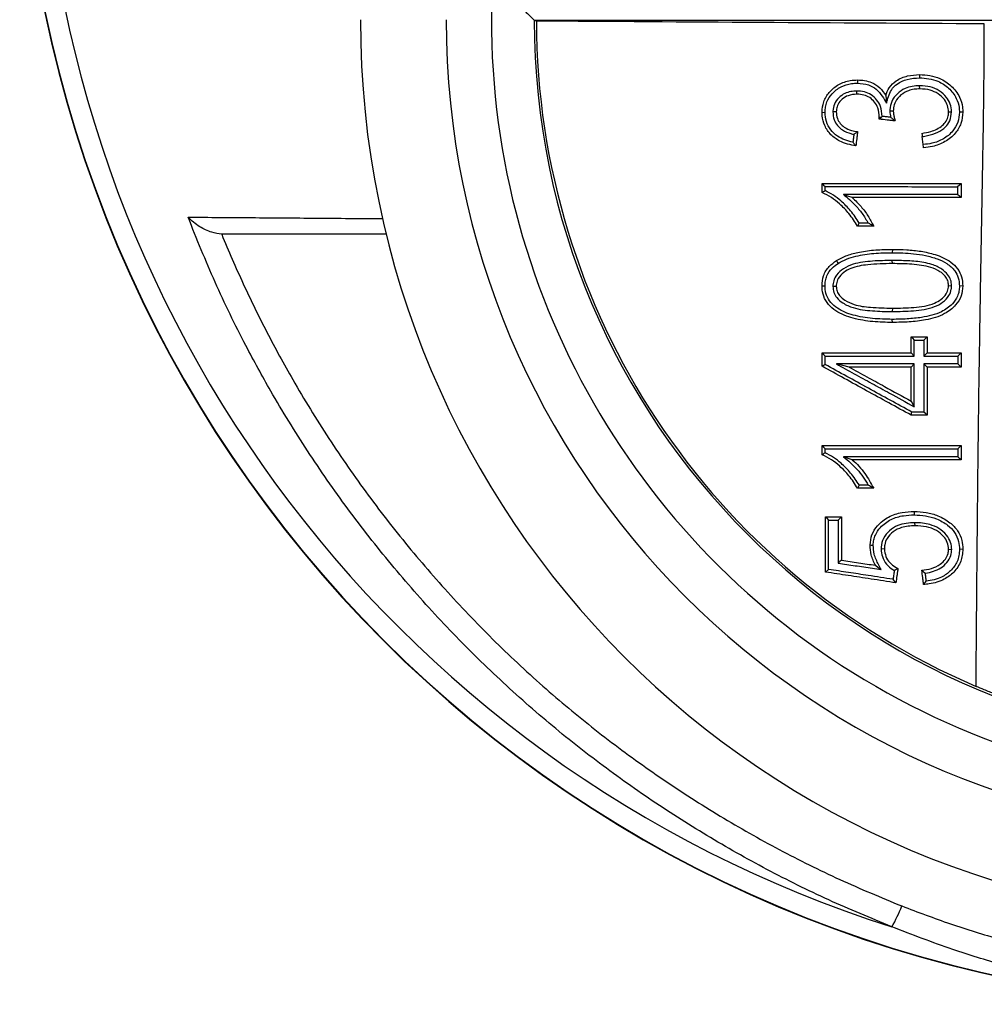
# Model space of a CAD drawing. Units: millimetres. Extents: x 39 to 278, y 25 to 194.
# Drawn here: x 185 to 190, y 56 to 62 of the extents above; entities that cross this region are included whole.
import ezdxf

# ---------------------------------------------------------------- set-up
doc = ezdxf.new("R2010")
doc.units = ezdxf.units.MM

msp = doc.modelspace()

# ---------------------------------------------------------------- linework, layer by layer
at = {"color": 7, "linetype": 'Continuous', "lineweight": 25}
for p, q in [((187.6298, 61.793), (187.6293, 61.7933)), ((196.104, 61.793), (187.6298, 61.793)), ((187.6418, 61.789), (187.6298, 61.793)), ((189.8768, 61.3943), (189.8756, 61.4129)), ((189.5101, 61.3632), (189.5088, 61.3817)), ((189.6779, 61.3562), (189.6825, 61.3106)), ((189.3065, 61.2577), (189.3241, 61.2574)), ((189.3896, 61.2599), (189.3696, 61.2598)), ((189.6528, 61.2295), (189.6577, 61.2341)), ((190.0442, 61.2601), (190.0618, 61.2597)), ((189.8964, 61.0698), (189.8907, 61.1158)), ((189.3242, 60.8016), (189.3242, 60.8245)), ((185.8179, 60.5473), (185.8076, 60.5476)), ((189.7172, 60.4593), (189.7162, 60.4399)), ((189.7169, 60.3762), (189.7159, 60.3943)), ((190.0442, 60.2482), (190.062, 60.2476)), ((190.1273, 60.2458), (190.1076, 60.245)), ((189.7169, 60.1164), (189.7159, 60.0969)), ((189.7172, 60.0333), (189.7163, 60.0513)), ((189.826, 59.8567), (189.8439, 59.8371)), ((189.4644, 59.7736), (189.3901, 59.7916)), ((189.826, 59.7736), (189.8439, 59.7915)), ((189.9195, 59.7736), (189.8999, 59.7915)), ((189.826, 59.575), (189.844, 59.5424)), ((189.3245, 59.2739), (189.3244, 59.2968)), ((189.4831, 59.2333), (189.4319, 59.2513)), ((189.849, 58.8489), (189.8484, 58.8667)), ((189.6701, 58.7137), (189.6506, 58.7126)), ((190.0442, 58.7116), (190.0624, 58.7105)), ((190.1273, 58.7124), (190.1079, 58.7113)), ((189.3273, 58.5788), (189.3453, 58.594))]:
    msp.add_line(p, q, dxfattribs=at)
at = {"color": 7, "linetype": 'Continuous', "lineweight": 25, "flags": 128}
for points in [[(189.5148, 61.4463), (189.5141, 61.4368), (189.5138, 61.4321), (189.5135, 61.4274)], [(189.8758, 61.4775), (189.8752, 61.468), (189.8747, 61.4585)], [(189.639, 61.2177), (189.6438, 61.2218), (189.6486, 61.2259), (189.6528, 61.2295)], [(189.6401, 61.2302), (189.6445, 61.23), (189.6511, 61.2296), (189.6528, 61.2295)], [(189.7221, 61.2646), (189.7158, 61.2645), (189.709, 61.2644), (189.7022, 61.2643)], [(190.1273, 61.2588), (190.1201, 61.2587), (190.1074, 61.2584)], [(189.8883, 61.1346), (189.8895, 61.1252), (189.8907, 61.1158)], [(189.8987, 61.0515), (189.8978, 61.0586), (189.8969, 61.0657), (189.8964, 61.0698)], [(189.3065, 60.8437), (189.3153, 60.8341), (189.3242, 60.8245)], [(190.1169, 60.8437), (190.107, 60.8341), (190.0971, 60.8244)], [(189.4831, 60.7606), (189.4574, 60.7697), (189.4318, 60.7789)], [(190.1169, 60.7606), (190.1094, 60.7674), (190.0971, 60.7787)], [(189.3909, 60.394), (189.3954, 60.3858), (189.3977, 60.3817), (189.3999, 60.3776)], [(189.3065, 60.2468), (189.3154, 60.2465), (189.3243, 60.2462)], [(189.3896, 60.2434), (189.3731, 60.2428), (189.3698, 60.2427)], [(189.826, 59.9502), (189.8339, 59.9415), (189.8439, 59.9306)], [(189.9195, 59.9502), (189.9097, 59.9404), (189.8999, 59.9306)], [(189.3065, 59.8567), (189.3154, 59.8469), (189.3243, 59.8372)], [(189.9195, 59.8567), (189.9097, 59.8469), (189.8999, 59.8371)], [(190.1169, 59.8567), (190.1071, 59.8469), (190.0973, 59.837)], [(189.3065, 59.7783), (189.3136, 59.7824), (189.319, 59.7855), (189.3244, 59.7887)], [(190.1169, 59.7736), (190.1071, 59.7825), (190.0973, 59.7915)], [(189.826, 59.4931), (189.828, 59.502), (189.829, 59.5065), (189.83, 59.511)], [(189.9195, 59.4931), (189.9107, 59.5011), (189.8999, 59.5109)], [(189.3065, 59.3164), (189.3155, 59.3066), (189.3244, 59.2968)], [(190.1169, 59.3164), (190.1072, 59.3065), (190.0974, 59.2967)], [(190.1169, 59.2333), (190.1088, 59.2407), (190.0974, 59.2511)], [(189.8445, 58.932), (189.8441, 58.9221), (189.8439, 58.9172), (189.8438, 58.9122)], [(189.3273, 58.9008), (189.3351, 58.8923), (189.3453, 58.8811)], [(189.4208, 58.9008), (189.411, 58.891), (189.4012, 58.8811)], [(189.587, 58.7369), (189.5924, 58.7366), (189.5978, 58.7363), (189.6005, 58.7362), (189.6051, 58.736)], [(189.4208, 58.6484), (189.411, 58.6398), (189.4012, 58.6313)], [(189.6183, 58.6184), (189.6347, 58.6058), (189.6511, 58.5932)], [(189.7372, 58.5164), (189.7289, 58.5267), (189.7206, 58.5369)]]:
    msp.add_lwpolyline(points, dxfattribs=at)
at = {"color": 7, "linetype": 'Continuous', "lineweight": 25}
for centre, radius, start, end in [((191.8669, 63.2973), 7.2367, 180, 0), ((191.8669, 63.2973), 7.2343, 180, 0), ((191.8669, 63.2973), 7.1188, 180, 252.39342), ((191.8669, 61.7973), 4.4872, 176.86151, 3.13849), ((191.8669, 61.7973), 5.2507, 180, 0), ((191.8669, 61.7973), 4.7507, 180, 0), ((191.8669, 61.7973), 4.2376, 180.05385, 359.94615), ((191.8669, 61.7973), 4.2251, 180.11246, 246.83312), ((189.0626, 56.8953), 0.7555, 329.50633, 339.72762)]:
    msp.add_arc(centre, radius, start, end, dxfattribs=at)
for points, knots in [([(187.3864, 62.043), (187.3869, 62.0424), (187.4059, 62.0224), (187.4406, 61.9859), (187.4897, 61.935), (187.5299, 61.8937), (187.5636, 61.8594), (187.5931, 61.8296), (187.62, 61.8026), (187.6262, 61.7964), (187.6293, 61.7933)], [0, 0, 0, 0, 0.004874, 0.180531, 0.328501, 0.480346, 0.589055, 0.700512, 0.849814, 1, 1, 1, 1]), ([(190.2525, 61.7727), (189.8166, 61.7754), (188.9447, 61.7807), (188.0761, 61.7862), (187.6418, 61.789)], [0, 0, 0, 0, 0.499988, 1, 1, 1, 1]), ([(190.2047, 57.9129), (190.2064, 58.1584), (190.2097, 58.6123), (190.2166, 59.2786), (190.2237, 59.8147), (190.2311, 60.2566), (190.2374, 60.603), (190.2433, 60.9257), (190.2482, 61.2244), (190.2516, 61.498), (190.2522, 61.6812), (190.2525, 61.7727)], [0, 0, 0, 0, 0.194734, 0.360148, 0.525548, 0.614775, 0.704012, 0.793202, 0.862135, 0.931103, 1, 1, 1, 1]), ([(189.3065, 61.2577), (189.3084, 61.2785), (189.3122, 61.3214), (189.3485, 61.379), (189.4023, 61.4233), (189.4621, 61.4441), (189.5003, 61.4457), (189.5148, 61.4463)], [0, 0, 0, 0, 0.192063, 0.394899, 0.625824, 0.857744, 1, 1, 1, 1]), ([(189.5148, 61.4463), (189.5283, 61.4457), (189.5557, 61.4444), (189.6003, 61.4308), (189.6454, 61.4033), (189.6673, 61.3716), (189.6779, 61.3562)], [0, 0, 0, 0, 0.2114, 0.42927, 0.721571, 1, 1, 1, 1]), ([(189.6779, 61.3562), (189.6837, 61.3719), (189.6963, 61.4058), (189.7418, 61.4472), (189.8043, 61.4731), (189.8522, 61.476), (189.8758, 61.4775)], [0, 0, 0, 0, 0.193156, 0.417522, 0.713507, 1, 1, 1, 1]), ([(189.6825, 61.3106), (189.6862, 61.3239), (189.6935, 61.3502), (189.7097, 61.3917), (189.7474, 61.4289), (189.8051, 61.454), (189.8508, 61.457), (189.8747, 61.4585)], [0, 0, 0, 0, 0.150352, 0.299227, 0.480806, 0.727748, 1, 1, 1, 1]), ([(189.8747, 61.4585), (189.893, 61.4576), (189.9296, 61.4557), (189.9888, 61.439), (190.0363, 61.4081), (190.0701, 61.3713), (190.0938, 61.3345), (190.1058, 61.295), (190.107, 61.2675), (190.1074, 61.2584)], [0, 0, 0, 0, 0.166034, 0.331258, 0.546855, 0.655427, 0.76369, 0.921748, 1, 1, 1, 1]), ([(189.8758, 61.4775), (189.8958, 61.4764), (189.9355, 61.4743), (189.9997, 61.4557), (190.0509, 61.4217), (190.0873, 61.3816), (190.1129, 61.3411), (190.1256, 61.2981), (190.1269, 61.2683), (190.1273, 61.2588)], [0, 0, 0, 0, 0.166268, 0.331731, 0.547065, 0.655526, 0.763693, 0.92485, 1, 1, 1, 1]), ([(189.3241, 61.2574), (189.3248, 61.2679), (189.326, 61.2887), (189.3367, 61.3271), (189.3657, 61.3706), (189.4156, 61.4093), (189.469, 61.4258), (189.502, 61.427), (189.5135, 61.4274)], [0, 0, 0, 0, 0.106913, 0.213349, 0.407928, 0.643456, 0.87576, 1, 1, 1, 1]), ([(189.5135, 61.4274), (189.5352, 61.4256), (189.5739, 61.4224), (189.6249, 61.3942), (189.6576, 61.3537), (189.6745, 61.3244), (189.6825, 61.3106)], [0, 0, 0, 0, 0.304608, 0.544536, 0.785014, 1, 1, 1, 1]), ([(189.8756, 61.4129), (189.8611, 61.412), (189.832, 61.4103), (189.7864, 61.3971), (189.7438, 61.3681), (189.7113, 61.3248), (189.7029, 61.2866), (189.7023, 61.2672), (189.7022, 61.2643)], [0, 0, 0, 0, 0.174746, 0.348592, 0.563657, 0.779299, 0.967173, 1, 1, 1, 1]), ([(189.8768, 61.3943), (189.8654, 61.3938), (189.8427, 61.3926), (189.8043, 61.3836), (189.765, 61.361), (189.7345, 61.3251), (189.7231, 61.29), (189.7223, 61.271), (189.7221, 61.2646)], [0, 0, 0, 0, 0.1542625, 0.3079798, 0.5314838, 0.7555097, 0.9185119, 1, 1, 1, 1]), ([(190.0618, 61.2597), (190.0603, 61.2754), (190.0574, 61.3062), (190.0307, 61.3502), (189.9906, 61.3855), (189.9359, 61.4094), (189.8966, 61.4117), (189.8756, 61.4129)], [0, 0, 0, 0, 0.170568, 0.334985, 0.547474, 0.759294, 1, 1, 1, 1]), ([(190.0442, 61.2601), (190.0431, 61.2726), (190.0409, 61.2982), (190.019, 61.3363), (189.9841, 61.368), (189.9342, 61.3909), (189.8973, 61.3931), (189.8768, 61.3943)], [0, 0, 0, 0, 0.152345, 0.313533, 0.524625, 0.73495, 1, 1, 1, 1]), ([(189.5088, 61.3817), (189.497, 61.381), (189.4736, 61.3794), (189.4367, 61.3684), (189.4025, 61.3441), (189.3763, 61.308), (189.3706, 61.277), (189.3697, 61.2615), (189.3696, 61.2598)], [0, 0, 0, 0, 0.1750534, 0.3488384, 0.564846, 0.7816662, 0.975939, 1, 1, 1, 1]), ([(189.5101, 61.3632), (189.4923, 61.3619), (189.4616, 61.3596), (189.4234, 61.3367), (189.3997, 61.3085), (189.3907, 61.2806), (189.3899, 61.2652), (189.3896, 61.2599)], [0, 0, 0, 0, 0.304291, 0.52584, 0.747985, 0.913626, 1, 1, 1, 1]), ([(189.6577, 61.2341), (189.6556, 61.2539), (189.6521, 61.2886), (189.6265, 61.3318), (189.5936, 61.3612), (189.5529, 61.3791), (189.5238, 61.3808), (189.5088, 61.3817)], [0, 0, 0, 0, 0.2462417, 0.4311466, 0.6158654, 0.8025861, 1, 1, 1, 1]), ([(189.6401, 61.2302), (189.6386, 61.2483), (189.6361, 61.2795), (189.6141, 61.3186), (189.5857, 61.3447), (189.5496, 61.3608), (189.5238, 61.3624), (189.5101, 61.3632)], [0, 0, 0, 0, 0.251786, 0.434381, 0.617053, 0.797351, 1, 1, 1, 1]), ([(189.5039, 61.0619), (189.4878, 61.065), (189.4556, 61.0713), (189.4051, 61.0902), (189.3564, 61.1245), (189.3196, 61.1769), (189.3076, 61.2247), (189.3067, 61.2511), (189.3065, 61.2577)], [0, 0, 0, 0, 0.165473, 0.330325, 0.537024, 0.744379, 0.93701, 1, 1, 1, 1]), ([(189.4866, 61.0836), (189.4709, 61.0873), (189.4397, 61.0949), (189.3944, 61.1177), (189.3553, 61.1536), (189.3283, 61.2028), (189.3255, 61.2393), (189.3241, 61.2574)], [0, 0, 0, 0, 0.190944, 0.381067, 0.588217, 0.796086, 1, 1, 1, 1]), ([(189.3696, 61.2598), (189.3711, 61.2442), (189.3737, 61.2155), (189.396, 61.179), (189.4291, 61.1496), (189.4635, 61.1356), (189.4864, 61.1305), (189.4923, 61.1291)], [0, 0, 0, 0, 0.231895, 0.430465, 0.628337, 0.90476, 1, 1, 1, 1]), ([(189.3896, 61.2599), (189.3908, 61.2469), (189.3929, 61.2227), (189.4114, 61.192), (189.4394, 61.1668), (189.4754, 61.1516), (189.5023, 61.147), (189.5143, 61.145)], [0, 0, 0, 0, 0.203249, 0.37624, 0.548641, 0.800193, 1, 1, 1, 1]), ([(189.639, 61.2177), (189.6391, 61.2188), (189.6392, 61.2209), (189.6396, 61.225), (189.6399, 61.2281), (189.6401, 61.2302)], [0, 0, 0, 0, 0.25002, 0.500324, 1, 1, 1, 1]), ([(189.7331, 61.2073), (189.7253, 61.2082), (189.7096, 61.2099), (189.6782, 61.2134), (189.6546, 61.216), (189.639, 61.2177)], [0, 0, 0, 0, 0.250033, 0.500065, 1, 1, 1, 1]), ([(189.7066, 61.2287), (189.6985, 61.2296), (189.6824, 61.2314), (189.6661, 61.2332), (189.6578, 61.2341), (189.6577, 61.2341)], [0, 0, 0, 0, 0.494622, 0.989245, 1, 1, 1, 1]), ([(189.7022, 61.2643), (189.7024, 61.2583), (189.7029, 61.2464), (189.7053, 61.2346), (189.7066, 61.2287)], [0, 0, 0, 0, 0.497147, 1, 1, 1, 1]), ([(189.7331, 61.2073), (189.7286, 61.2109), (189.7194, 61.218), (189.7109, 61.2251), (189.7066, 61.2287)], [0, 0, 0, 0, 0.499981, 1, 1, 1, 1]), ([(189.7221, 61.2646), (189.7224, 61.2586), (189.723, 61.2459), (189.7273, 61.2267), (189.7312, 61.2138), (189.7331, 61.2073)], [0, 0, 0, 0, 0.309939, 0.653583, 1, 1, 1, 1]), ([(189.8883, 61.1346), (189.906, 61.138), (189.936, 61.1437), (189.9764, 61.1589), (190.0074, 61.1781), (190.0312, 61.2044), (190.0428, 61.2334), (190.0438, 61.2526), (190.0442, 61.2601)], [0, 0, 0, 0, 0.248649, 0.422401, 0.595185, 0.747679, 0.901247, 1, 1, 1, 1]), ([(189.8907, 61.1158), (189.9008, 61.1177), (189.9321, 61.1233), (189.9799, 61.1383), (190.0254, 61.1679), (190.0563, 61.2092), (190.0599, 61.242), (190.0618, 61.2597)], [0, 0, 0, 0, 0.128398, 0.394073, 0.61671, 0.793372, 1, 1, 1, 1]), ([(190.1074, 61.2584), (190.1056, 61.2383), (190.102, 61.198), (190.0679, 61.1426), (190.0156, 61.0995), (189.9542, 61.0765), (189.9134, 61.0718), (189.8964, 61.0698)], [0, 0, 0, 0, 0.184956, 0.370905, 0.601591, 0.833687, 1, 1, 1, 1]), ([(190.1273, 61.2588), (190.1252, 61.2364), (190.1211, 61.1914), (190.0832, 61.1301), (190.0253, 61.0828), (189.9592, 61.0584), (189.916, 61.0535), (189.8987, 61.0515)], [0, 0, 0, 0, 0.189446, 0.379838, 0.612139, 0.844893, 1, 1, 1, 1]), ([(189.4923, 61.1291), (189.4913, 61.1215), (189.4894, 61.1063), (189.4875, 61.0911), (189.4866, 61.0836)], [0, 0, 0, 0, 0.499986, 1, 1, 1, 1]), ([(189.5143, 61.145), (189.5117, 61.1431), (189.5043, 61.1376), (189.497, 61.1325), (189.4923, 61.1291)], [0, 0, 0, 0, 0.35775, 1, 1, 1, 1]), ([(189.5143, 61.145), (189.5134, 61.1381), (189.5117, 61.1242), (189.5082, 61.0965), (189.5056, 61.0757), (189.5039, 61.0619)], [0, 0, 0, 0, 0.250136, 0.50027, 1, 1, 1, 1]), ([(189.5039, 61.0619), (189.5017, 61.0646), (189.496, 61.0717), (189.4902, 61.079), (189.4866, 61.0836)], [0, 0, 0, 0, 0.373886, 1, 1, 1, 1]), ([(189.3065, 60.7898), (189.3065, 60.7944), (189.3065, 60.8035), (189.3065, 60.8214), (189.3065, 60.8349), (189.3065, 60.8437)], [0, 0, 0, 0, 0.2538236, 0.5076669, 1, 1, 1, 1]), ([(189.3065, 60.8437), (189.4412, 60.8437), (189.6433, 60.8437), (189.9136, 60.8437), (190.0491, 60.8437), (190.1169, 60.8437)], [0, 0, 0, 0, 0.499972, 0.749981, 1, 1, 1, 1]), ([(189.3242, 60.8245), (189.4527, 60.8245), (189.7096, 60.8245), (189.9679, 60.8244), (190.0971, 60.8244)], [0, 0, 0, 0, 0.499974, 1, 1, 1, 1]), ([(190.0971, 60.8244), (190.0971, 60.8168), (190.0971, 60.8016), (190.0971, 60.7863), (190.0971, 60.7787)], [0, 0, 0, 0, 0.499994, 1, 1, 1, 1]), ([(190.1169, 60.8437), (190.1169, 60.8368), (190.1169, 60.8229), (190.1169, 60.7952), (190.1169, 60.7744), (190.1169, 60.7606)], [0, 0, 0, 0, 0.250193, 0.50037, 1, 1, 1, 1]), ([(189.3065, 60.7898), (189.3094, 60.7918), (189.3153, 60.7957), (189.3212, 60.7996), (189.3242, 60.8016)], [0, 0, 0, 0, 0.499999, 1, 1, 1, 1]), ([(189.5143, 60.5944), (189.4983, 60.6193), (189.4681, 60.6666), (189.4143, 60.7208), (189.3617, 60.7631), (189.3251, 60.7808), (189.3065, 60.7898)], [0, 0, 0, 0, 0.30279, 0.572777, 0.78346, 1, 1, 1, 1]), ([(189.5238, 60.6126), (189.5078, 60.6368), (189.4766, 60.6839), (189.4234, 60.7363), (189.3732, 60.7762), (189.3406, 60.7931), (189.3242, 60.8016)], [0, 0, 0, 0, 0.309469, 0.599804, 0.797891, 1, 1, 1, 1]), ([(190.0971, 60.7787), (189.9988, 60.7788), (189.8385, 60.7788), (189.6169, 60.7788), (189.4935, 60.7789), (189.4318, 60.7789)], [0, 0, 0, 0, 0.442041, 0.721017, 1, 1, 1, 1]), ([(189.4318, 60.7789), (189.4547, 60.7596), (189.4942, 60.7264), (189.5414, 60.6689), (189.5644, 60.6314), (189.5761, 60.6126)], [0, 0, 0, 0, 0.408506, 0.701713, 1, 1, 1, 1]), ([(189.4831, 60.7606), (189.5006, 60.7436), (189.5342, 60.7111), (189.5758, 60.6546), (189.5971, 60.6146), (189.6078, 60.5944)], [0, 0, 0, 0, 0.351702, 0.673042, 1, 1, 1, 1]), ([(190.1169, 60.7606), (190.011, 60.7606), (189.8522, 60.7606), (189.6412, 60.7606), (189.5358, 60.7606), (189.4831, 60.7606)], [0, 0, 0, 0, 0.4999693, 0.7499821, 1, 1, 1, 1]), ([(189.7136, 56.5119), (189.5902, 56.5628), (189.3432, 56.6648), (188.9837, 56.8438), (188.6332, 57.0413), (188.2943, 57.258), (187.9681, 57.4927), (187.6538, 57.7466), (187.3525, 58.02), (187.0649, 58.3126), (186.7936, 58.6214), (186.5399, 58.9451), (186.3052, 59.2822), (186.1091, 59.6011), (185.9297, 59.9292), (185.765, 60.2657), (185.6627, 60.5196), (185.6115, 60.6466)], [0, 0, 0, 0, 0.066928, 0.13406, 0.201295, 0.268529, 0.335658, 0.402585, 0.470821, 0.539276, 0.607842, 0.676406, 0.744858, 0.813091, 0.863356, 0.931678, 1, 1, 1, 1]), ([(185.8076, 60.5476), (185.7882, 60.5505), (185.7424, 60.5573), (185.6874, 60.5851), (185.6432, 60.6162), (185.6218, 60.6358), (185.6119, 60.6463), (185.6115, 60.6466)], [0, 0, 0, 0, 0.246462, 0.582153, 0.787302, 0.992571, 1, 1, 1, 1]), ([(189.5143, 60.5944), (189.5159, 60.5974), (189.5191, 60.6035), (189.5222, 60.6095), (189.5238, 60.6126)], [0, 0, 0, 0, 0.499996, 1, 1, 1, 1]), ([(189.6078, 60.5944), (189.5998, 60.5944), (189.5839, 60.5944), (189.5527, 60.5944), (189.5295, 60.5944), (189.5143, 60.5944)], [0, 0, 0, 0, 0.255476, 0.510955, 1, 1, 1, 1]), ([(189.5761, 60.6126), (189.5674, 60.6126), (189.5499, 60.6126), (189.5325, 60.6126), (189.5238, 60.6126)], [0, 0, 0, 0, 0.499999, 1, 1, 1, 1]), ([(189.6078, 60.5944), (189.6034, 60.5969), (189.5931, 60.603), (189.5823, 60.6091), (189.5761, 60.6126)], [0, 0, 0, 0, 0.421371, 1, 1, 1, 1]), ([(185.8076, 60.5476), (185.8076, 60.5475), (185.8471, 60.4503), (185.9312, 60.258), (186.0692, 59.9755), (186.2337, 59.6738), (186.4289, 59.3556), (186.659, 59.0247), (186.9076, 58.7068), (187.1735, 58.4036), (187.4554, 58.1162), (187.7508, 57.8476), (188.059, 57.5982), (188.3789, 57.3674), (188.7114, 57.1543), (189.0552, 56.9601), (189.4079, 56.784), (189.6503, 56.6836), (189.7713, 56.6335)], [0, 0, 0, 0, 0.000056, 0.054837, 0.109645, 0.164425, 0.23453, 0.304859, 0.375304, 0.445749, 0.516082, 0.586189, 0.654982, 0.723984, 0.793092, 0.862202, 0.931205, 1, 1, 1, 1]), ([(186.7693, 60.5473), (186.6707, 60.5473), (186.346, 60.5473), (186.0347, 60.5473), (185.8179, 60.5473)], [0, 0, 0, 0, 0.303536, 1, 1, 1, 1]), ([(189.3909, 60.394), (189.4116, 60.405), (189.4536, 60.4273), (189.5316, 60.4459), (189.6196, 60.4577), (189.6846, 60.4588), (189.7172, 60.4593)], [0, 0, 0, 0, 0.20982, 0.425842, 0.71148, 1, 1, 1, 1]), ([(189.3999, 60.3776), (189.4163, 60.3865), (189.4494, 60.4046), (189.5198, 60.4243), (189.6089, 60.4379), (189.6803, 60.4392), (189.7162, 60.4399)], [0, 0, 0, 0, 0.172539, 0.348956, 0.672103, 1, 1, 1, 1]), ([(189.7162, 60.4399), (189.7574, 60.4389), (189.8219, 60.4374), (189.9098, 60.4244), (189.9756, 60.4066), (190.0261, 60.3832), (190.0599, 60.3577), (190.0844, 60.3309), (190.1043, 60.2925), (190.1065, 60.2614), (190.1076, 60.245)], [0, 0, 0, 0, 0.259358, 0.406794, 0.553865, 0.680568, 0.745055, 0.809337, 0.899474, 1, 1, 1, 1]), ([(189.7172, 60.4593), (189.7449, 60.4588), (189.8003, 60.4579), (189.8835, 60.4495), (189.955, 60.4337), (190.0136, 60.4118), (190.0593, 60.3855), (190.0982, 60.3481), (190.1236, 60.2989), (190.1261, 60.2635), (190.1273, 60.2458)], [0, 0, 0, 0, 0.164891, 0.329827, 0.493821, 0.593388, 0.692544, 0.794744, 0.89753, 1, 1, 1, 1]), ([(189.3065, 60.2468), (189.3082, 60.2668), (189.3119, 60.3085), (189.3447, 60.3604), (189.3762, 60.3833), (189.3909, 60.394)], [0, 0, 0, 0, 0.329623, 0.68763, 1, 1, 1, 1]), ([(189.3243, 60.2462), (189.3247, 60.2561), (189.3256, 60.2763), (189.3366, 60.3135), (189.3613, 60.3502), (189.3881, 60.3692), (189.3999, 60.3776)], [0, 0, 0, 0, 0.182788, 0.371162, 0.721437, 1, 1, 1, 1]), ([(189.7159, 60.3943), (189.6778, 60.3938), (189.6203, 60.393), (189.5443, 60.3851), (189.4859, 60.3736), (189.432, 60.3505), (189.3934, 60.3159), (189.3727, 60.2786), (189.3707, 60.2543), (189.3698, 60.2427)], [0, 0, 0, 0, 0.272776, 0.410932, 0.548834, 0.702286, 0.830832, 0.919479, 1, 1, 1, 1]), ([(189.7169, 60.3762), (189.6687, 60.3754), (189.6035, 60.3744), (189.5229, 60.3628), (189.4749, 60.3502), (189.4321, 60.3267), (189.4016, 60.2953), (189.3906, 60.2642), (189.3898, 60.2482), (189.3896, 60.2434)], [0, 0, 0, 0, 0.3702553, 0.5007644, 0.630821, 0.7547589, 0.8796695, 0.9635598, 1, 1, 1, 1]), ([(190.062, 60.2476), (190.0609, 60.2591), (190.0587, 60.2823), (190.0383, 60.3164), (190.0011, 60.3491), (189.9374, 60.3776), (189.8531, 60.3908), (189.776, 60.3936), (189.7302, 60.3941), (189.7159, 60.3943)], [0, 0, 0, 0, 0.083046, 0.166635, 0.274254, 0.430075, 0.661508, 0.894277, 1, 1, 1, 1]), ([(190.0442, 60.2482), (190.0432, 60.258), (190.0412, 60.2776), (190.0231, 60.3066), (189.9899, 60.3348), (189.9418, 60.356), (189.886, 60.3669), (189.8111, 60.3748), (189.7547, 60.3756), (189.7169, 60.3762)], [0, 0, 0, 0, 0.075539, 0.151574, 0.253235, 0.405034, 0.551768, 0.698918, 1, 1, 1, 1]), ([(189.7172, 60.0333), (189.6789, 60.0341), (189.6023, 60.0357), (189.5076, 60.0508), (189.4355, 60.0742), (189.3858, 60.0995), (189.3422, 60.136), (189.3139, 60.1839), (189.3073, 60.2229), (189.3066, 60.243), (189.3065, 60.2468)], [0, 0, 0, 0, 0.227236, 0.453674, 0.561434, 0.668845, 0.775533, 0.883134, 0.978176, 1, 1, 1, 1]), ([(189.7163, 60.0513), (189.6779, 60.0521), (189.6014, 60.0537), (189.5084, 60.0689), (189.4399, 60.0918), (189.3953, 60.1148), (189.3562, 60.1472), (189.3309, 60.1898), (189.325, 60.2246), (189.3244, 60.2426), (189.3243, 60.2462)], [0, 0, 0, 0, 0.240913, 0.480871, 0.583926, 0.68666, 0.787426, 0.889114, 0.977959, 1, 1, 1, 1]), ([(189.3698, 60.2427), (189.3709, 60.2312), (189.3732, 60.2081), (189.3939, 60.1737), (189.432, 60.1414), (189.4845, 60.118), (189.5434, 60.1066), (189.6197, 60.0984), (189.6773, 60.0975), (189.7159, 60.0969)], [0, 0, 0, 0, 0.082565, 0.165518, 0.276345, 0.435639, 0.575028, 0.714715, 1, 1, 1, 1]), ([(189.3896, 60.2434), (189.3906, 60.2338), (189.3925, 60.2147), (189.4103, 60.1858), (189.444, 60.1577), (189.5053, 60.1309), (189.5999, 60.1188), (189.6744, 60.1173), (189.7169, 60.1164)], [0, 0, 0, 0, 0.0735223, 0.1473479, 0.2516264, 0.4067219, 0.6619432, 1, 1, 1, 1]), ([(189.7159, 60.0969), (189.7575, 60.0976), (189.82, 60.0986), (189.9025, 60.1081), (189.9607, 60.1221), (190.0108, 60.149), (190.0459, 60.184), (190.0607, 60.2203), (190.0617, 60.2406), (190.062, 60.2476)], [0, 0, 0, 0, 0.29674, 0.446495, 0.595639, 0.725624, 0.856145, 0.950773, 1, 1, 1, 1]), ([(190.1076, 60.245), (190.1069, 60.2351), (190.1056, 60.2153), (190.0948, 60.1785), (190.0633, 60.1334), (190.0098, 60.0959), (189.9469, 60.0736), (189.8794, 60.0604), (189.8022, 60.0528), (189.745, 60.0518), (189.7163, 60.0513)], [0, 0, 0, 0, 0.060646, 0.121024, 0.234509, 0.398557, 0.523096, 0.648081, 0.823946, 1, 1, 1, 1]), ([(189.7169, 60.1164), (189.7584, 60.1171), (189.821, 60.1182), (189.9035, 60.1277), (189.9584, 60.1418), (190.0018, 60.1667), (190.0305, 60.1953), (190.043, 60.2252), (190.0439, 60.2422), (190.0442, 60.2482)], [0, 0, 0, 0, 0.319379, 0.480897, 0.641462, 0.75559, 0.870216, 0.95438, 1, 1, 1, 1]), ([(190.1273, 60.2458), (190.1254, 60.226), (190.1215, 60.185), (190.0913, 60.1387), (190.0563, 60.1062), (190.017, 60.0806), (189.9678, 60.0607), (189.8982, 60.0446), (189.8143, 60.0351), (189.7496, 60.0339), (189.7172, 60.0333)], [0, 0, 0, 0, 0.113245, 0.234738, 0.31532, 0.395986, 0.51056, 0.625515, 0.812606, 1, 1, 1, 1]), ([(189.826, 59.9502), (189.8338, 59.9502), (189.8495, 59.9502), (189.8807, 59.9502), (189.904, 59.9502), (189.9195, 59.9502)], [0, 0, 0, 0, 0.2517582, 0.5035145, 1, 1, 1, 1]), ([(189.826, 59.8567), (189.826, 59.8645), (189.826, 59.8802), (189.826, 59.9114), (189.826, 59.9347), (189.826, 59.9502)], [0, 0, 0, 0, 0.251729, 0.503479, 1, 1, 1, 1]), ([(189.9195, 59.9502), (189.9195, 59.9424), (189.9195, 59.9267), (189.9195, 59.8956), (189.9195, 59.8722), (189.9195, 59.8567)], [0, 0, 0, 0, 0.250641, 0.5013, 1, 1, 1, 1]), ([(189.8439, 59.8371), (189.8439, 59.8449), (189.8439, 59.8606), (189.8439, 59.8918), (189.8439, 59.9151), (189.8439, 59.9306)], [0, 0, 0, 0, 0.2514977, 0.5030198, 1, 1, 1, 1]), ([(189.8439, 59.9306), (189.8517, 59.9306), (189.8704, 59.9306), (189.889, 59.9306), (189.8999, 59.9306)], [0, 0, 0, 0, 0.420733, 1, 1, 1, 1]), ([(189.8999, 59.9306), (189.8999, 59.9228), (189.8999, 59.9072), (189.8999, 59.876), (189.8999, 59.8526), (189.8999, 59.8371)], [0, 0, 0, 0, 0.250572, 0.501122, 1, 1, 1, 1]), ([(189.3065, 59.8567), (189.3828, 59.8567), (189.5073, 59.8567), (189.6805, 59.8567), (189.7775, 59.8567), (189.826, 59.8567)], [0, 0, 0, 0, 0.441652, 0.720818, 1, 1, 1, 1]), ([(189.3065, 59.7783), (189.3065, 59.7848), (189.3065, 59.7979), (189.3065, 59.8241), (189.3065, 59.8437), (189.3065, 59.8567)], [0, 0, 0, 0, 0.250727, 0.50143, 1, 1, 1, 1]), ([(189.3244, 59.7887), (189.3244, 59.7952), (189.3244, 59.8114), (189.3244, 59.8276), (189.3243, 59.8372)], [0, 0, 0, 0, 0.40522, 1, 1, 1, 1]), ([(189.3243, 59.8372), (189.4007, 59.8372), (189.5252, 59.8371), (189.6985, 59.8371), (189.7954, 59.8371), (189.8439, 59.8371)], [0, 0, 0, 0, 0.441804, 0.720893, 1, 1, 1, 1]), ([(189.8999, 59.8371), (189.9165, 59.8371), (189.9497, 59.8371), (190.0155, 59.8371), (190.0647, 59.837), (190.0973, 59.837)], [0, 0, 0, 0, 0.2528289, 0.5056572, 1, 1, 1, 1]), ([(189.9195, 59.8567), (189.9361, 59.8567), (189.9693, 59.8567), (190.0351, 59.8567), (190.0843, 59.8567), (190.1169, 59.8567)], [0, 0, 0, 0, 0.252918, 0.505835, 1, 1, 1, 1]), ([(190.0973, 59.837), (190.0973, 59.8294), (190.0973, 59.8142), (190.0973, 59.7991), (190.0973, 59.7915)], [0, 0, 0, 0, 0.500031, 1, 1, 1, 1]), ([(190.1169, 59.8567), (190.1169, 59.8497), (190.1169, 59.8359), (190.1169, 59.8081), (190.1169, 59.7874), (190.1169, 59.7736)], [0, 0, 0, 0, 0.2505158, 0.5010257, 1, 1, 1, 1]), ([(189.826, 59.4931), (189.7392, 59.5407), (189.6091, 59.6121), (189.436, 59.7071), (189.3497, 59.7546), (189.3065, 59.7783)], [0, 0, 0, 0, 0.49976, 0.749852, 1, 1, 1, 1]), ([(189.83, 59.511), (189.7456, 59.5573), (189.5766, 59.6501), (189.4085, 59.7425), (189.3244, 59.7887)], [0, 0, 0, 0, 0.499773, 1, 1, 1, 1]), ([(189.8439, 59.7915), (189.7854, 59.7915), (189.6803, 59.7916), (189.5291, 59.7916), (189.4364, 59.7916), (189.3901, 59.7916)], [0, 0, 0, 0, 0.3860038, 0.6929945, 1, 1, 1, 1]), ([(189.3901, 59.7916), (189.4245, 59.7727), (189.4935, 59.7349), (189.597, 59.678), (189.7138, 59.6139), (189.7962, 59.5686), (189.844, 59.5424)], [0, 0, 0, 0, 0.2282728, 0.4565481, 0.6848175, 1, 1, 1, 1]), ([(189.844, 59.5424), (189.844, 59.5591), (189.844, 59.5926), (189.8439, 59.6429), (189.8439, 59.7091), (189.8439, 59.7587), (189.8439, 59.7915)], [0, 0, 0, 0, 0.201932, 0.403869, 0.605807, 1, 1, 1, 1]), ([(190.0973, 59.7915), (190.0807, 59.7915), (190.0474, 59.7915), (189.9978, 59.7915), (189.9487, 59.7915), (189.9161, 59.7915), (189.8999, 59.7915)], [0, 0, 0, 0, 0.252544, 0.5050881, 0.7525425, 1, 1, 1, 1]), ([(189.8999, 59.7915), (189.8999, 59.768), (189.8999, 59.721), (189.8999, 59.6274), (189.8999, 59.5575), (189.8999, 59.5109)], [0, 0, 0, 0, 0.250929, 0.50185, 1, 1, 1, 1]), ([(189.4644, 59.7736), (189.4989, 59.7546), (189.5679, 59.7168), (189.6883, 59.6506), (189.7745, 59.6033), (189.826, 59.575)], [0, 0, 0, 0, 0.286649, 0.573299, 1, 1, 1, 1]), ([(189.826, 59.7736), (189.7656, 59.7736), (189.6751, 59.7736), (189.5546, 59.7736), (189.4945, 59.7736), (189.4644, 59.7736)], [0, 0, 0, 0, 0.4999749, 0.7499847, 1, 1, 1, 1]), ([(189.826, 59.575), (189.826, 59.5918), (189.826, 59.6253), (189.826, 59.6915), (189.826, 59.7409), (189.826, 59.7736)], [0, 0, 0, 0, 0.253509, 0.507021, 1, 1, 1, 1]), ([(189.9195, 59.7736), (189.9195, 59.7501), (189.9195, 59.7031), (189.9195, 59.6095), (189.9195, 59.5396), (189.9195, 59.4931)], [0, 0, 0, 0, 0.250842, 0.501683, 1, 1, 1, 1]), ([(190.1169, 59.7736), (190.1002, 59.7736), (190.0669, 59.7736), (190.0011, 59.7736), (189.952, 59.7736), (189.9195, 59.7736)], [0, 0, 0, 0, 0.252768, 0.505536, 1, 1, 1, 1]), ([(189.9195, 59.4931), (189.9115, 59.4931), (189.8956, 59.4931), (189.8644, 59.4931), (189.8412, 59.4931), (189.826, 59.4931)], [0, 0, 0, 0, 0.255027, 0.510056, 1, 1, 1, 1]), ([(189.8999, 59.5109), (189.892, 59.5109), (189.8687, 59.5109), (189.8454, 59.511), (189.83, 59.511)], [0, 0, 0, 0, 0.341092, 1, 1, 1, 1]), ([(189.3065, 59.2625), (189.3065, 59.267), (189.3065, 59.276), (189.3065, 59.294), (189.3065, 59.3074), (189.3065, 59.3164)], [0, 0, 0, 0, 0.2501517, 0.5002621, 1, 1, 1, 1]), ([(189.3065, 59.3164), (189.4024, 59.3164), (189.5848, 59.3164), (189.8549, 59.3164), (190.0296, 59.3164), (190.1169, 59.3164)], [0, 0, 0, 0, 0.356685, 0.678296, 1, 1, 1, 1]), ([(189.3065, 59.2625), (189.3095, 59.2644), (189.3155, 59.2683), (189.3215, 59.2721), (189.3245, 59.2739)], [0, 0, 0, 0, 0.4999993, 1, 1, 1, 1]), ([(189.5143, 59.0671), (189.4983, 59.0921), (189.4684, 59.1388), (189.4148, 59.193), (189.3624, 59.2355), (189.3253, 59.2534), (189.3065, 59.2625)], [0, 0, 0, 0, 0.307304, 0.57311, 0.783376, 1, 1, 1, 1]), ([(189.3244, 59.2968), (189.4204, 59.2968), (189.5966, 59.2967), (189.8543, 59.2967), (190.0164, 59.2967), (190.0974, 59.2967)], [0, 0, 0, 0, 0.374019, 0.68697, 1, 1, 1, 1]), ([(189.5241, 59.085), (189.5081, 59.1092), (189.4774, 59.1556), (189.4244, 59.2081), (189.3742, 59.2481), (189.3412, 59.2653), (189.3245, 59.2739)], [0, 0, 0, 0, 0.312894, 0.598522, 0.797054, 1, 1, 1, 1]), ([(190.0974, 59.2967), (190.0974, 59.2891), (190.0974, 59.2739), (190.0974, 59.2587), (190.0974, 59.2511)], [0, 0, 0, 0, 0.500053, 1, 1, 1, 1]), ([(190.1169, 59.3164), (190.1169, 59.3093), (190.1169, 59.2949), (190.1169, 59.2672), (190.1169, 59.2467), (190.1169, 59.2333)], [0, 0, 0, 0, 0.258616, 0.51725, 1, 1, 1, 1]), ([(190.0974, 59.2511), (190.0195, 59.2511), (189.8692, 59.2512), (189.6474, 59.2512), (189.5037, 59.2512), (189.4319, 59.2513)], [0, 0, 0, 0, 0.349779, 0.674861, 1, 1, 1, 1]), ([(189.4319, 59.2513), (189.4457, 59.2396), (189.4734, 59.2161), (189.5126, 59.1773), (189.547, 59.1331), (189.5665, 59.1011), (189.5763, 59.085)], [0, 0, 0, 0, 0.2448539, 0.4903485, 0.7437253, 1, 1, 1, 1]), ([(189.4831, 59.2333), (189.4964, 59.2209), (189.5229, 59.196), (189.5667, 59.1413), (189.5916, 59.0963), (189.6078, 59.0671)], [0, 0, 0, 0, 0.259821, 0.519415, 1, 1, 1, 1]), ([(190.1169, 59.2333), (190.0389, 59.2333), (189.894, 59.2333), (189.6828, 59.2333), (189.5497, 59.2333), (189.4831, 59.2333)], [0, 0, 0, 0, 0.367577, 0.683764, 1, 1, 1, 1]), ([(189.5143, 59.0671), (189.5159, 59.0701), (189.5192, 59.076), (189.5225, 59.082), (189.5241, 59.085)], [0, 0, 0, 0, 0.4999974, 1, 1, 1, 1]), ([(189.6078, 59.0671), (189.6, 59.0671), (189.5844, 59.0671), (189.5532, 59.0671), (189.5299, 59.0671), (189.5143, 59.0671)], [0, 0, 0, 0, 0.2501151, 0.5002289, 1, 1, 1, 1]), ([(189.5763, 59.085), (189.5685, 59.085), (189.5511, 59.085), (189.5337, 59.085), (189.5241, 59.085)], [0, 0, 0, 0, 0.448082, 1, 1, 1, 1]), ([(189.6078, 59.0671), (189.6027, 59.0701), (189.5924, 59.0761), (189.5816, 59.082), (189.5763, 59.085)], [0, 0, 0, 0, 0.499984, 1, 1, 1, 1]), ([(189.587, 58.7369), (189.5891, 58.757), (189.5934, 58.7981), (189.6244, 58.8445), (189.6593, 58.8777), (189.7054, 58.908), (189.7684, 58.9288), (189.8205, 58.931), (189.8445, 58.932)], [0, 0, 0, 0, 0.166897, 0.341798, 0.458531, 0.575224, 0.80402, 1, 1, 1, 1]), ([(189.8445, 58.932), (189.8679, 58.9307), (189.9146, 58.9282), (189.9866, 58.9084), (190.0501, 58.8724), (190.0993, 58.8222), (190.124, 58.7667), (190.1263, 58.7293), (190.1273, 58.7124)], [0, 0, 0, 0, 0.176851, 0.35286, 0.552704, 0.710482, 0.868942, 1, 1, 1, 1]), ([(189.3273, 58.9008), (189.3351, 58.9008), (189.3507, 58.9008), (189.3818, 58.9008), (189.4052, 58.9008), (189.4208, 58.9008)], [0, 0, 0, 0, 0.2502042, 0.5004095, 1, 1, 1, 1]), ([(189.3273, 58.5788), (189.3273, 58.6057), (189.3273, 58.6595), (189.3273, 58.7668), (189.3273, 58.8473), (189.3273, 58.9008)], [0, 0, 0, 0, 0.2511, 0.502187, 1, 1, 1, 1]), ([(189.3453, 58.594), (189.3453, 58.6209), (189.3453, 58.6748), (189.3453, 58.7704), (189.3453, 58.8393), (189.3453, 58.8811)], [0, 0, 0, 0, 0.281613, 0.563223, 1, 1, 1, 1]), ([(189.3453, 58.8811), (189.3531, 58.8811), (189.3717, 58.8811), (189.3904, 58.8811), (189.4012, 58.8811)], [0, 0, 0, 0, 0.418677, 1, 1, 1, 1]), ([(189.4012, 58.8811), (189.4012, 58.859), (189.4012, 58.8147), (189.4012, 58.7314), (189.4012, 58.6703), (189.4012, 58.6313)], [0, 0, 0, 0, 0.265463, 0.530924, 1, 1, 1, 1]), ([(189.4208, 58.9008), (189.4208, 58.8787), (189.4208, 58.8344), (189.4208, 58.7503), (189.4208, 58.6883), (189.4208, 58.6484)], [0, 0, 0, 0, 0.262742, 0.525483, 1, 1, 1, 1]), ([(189.6051, 58.736), (189.6058, 58.7461), (189.6073, 58.7662), (189.6188, 58.8028), (189.6427, 58.8366), (189.6753, 58.8657), (189.7188, 58.8925), (189.7763, 58.9097), (189.8229, 58.9114), (189.8438, 58.9122)], [0, 0, 0, 0, 0.091792, 0.183232, 0.34927, 0.467368, 0.585354, 0.814804, 1, 1, 1, 1]), ([(189.8484, 58.8667), (189.8313, 58.8659), (189.7972, 58.8643), (189.7453, 58.8513), (189.6976, 58.8226), (189.6621, 58.7787), (189.6517, 58.7384), (189.6508, 58.7167), (189.6506, 58.7126)], [0, 0, 0, 0, 0.1787, 0.35653, 0.562051, 0.7682, 0.95572, 1, 1, 1, 1]), ([(189.8438, 58.9122), (189.8658, 58.911), (189.9099, 58.9086), (189.9773, 58.8903), (190.0362, 58.8573), (190.0819, 58.8118), (190.1049, 58.7611), (190.107, 58.7268), (190.1079, 58.7113)], [0, 0, 0, 0, 0.179988, 0.359108, 0.558111, 0.713688, 0.870107, 1, 1, 1, 1]), ([(190.0624, 58.7105), (190.0612, 58.724), (190.0587, 58.754), (190.0322, 58.7984), (189.9895, 58.8352), (189.9397, 58.8561), (189.8922, 58.8652), (189.863, 58.8662), (189.8484, 58.8667)], [0, 0, 0, 0, 0.1410245, 0.3132052, 0.5101178, 0.7005281, 0.8500188, 1, 1, 1, 1]), ([(189.849, 58.8489), (189.8356, 58.8484), (189.8088, 58.8475), (189.7648, 58.8386), (189.7199, 58.8169), (189.6858, 58.7803), (189.6716, 58.743), (189.6705, 58.7216), (189.6701, 58.7137)], [0, 0, 0, 0, 0.1567278, 0.312816, 0.5278519, 0.7438999, 0.9056077, 1, 1, 1, 1]), ([(190.0442, 58.7116), (190.0428, 58.7252), (190.0401, 58.7523), (190.0142, 58.7913), (189.9726, 58.825), (189.9138, 58.846), (189.871, 58.8479), (189.849, 58.8489)], [0, 0, 0, 0, 0.157506, 0.314211, 0.5137, 0.749374, 1, 1, 1, 1]), ([(189.6183, 58.6184), (189.6134, 58.6283), (189.6036, 58.6481), (189.59, 58.6876), (189.5882, 58.7177), (189.587, 58.7369)], [0, 0, 0, 0, 0.265037, 0.530611, 1, 1, 1, 1]), ([(189.6511, 58.5932), (189.6461, 58.6031), (189.636, 58.6227), (189.6211, 58.6524), (189.6078, 58.6901), (189.6061, 58.7185), (189.6051, 58.736)], [0, 0, 0, 0, 0.216668, 0.433417, 0.65073, 1, 1, 1, 1]), ([(189.6506, 58.7126), (189.6521, 58.6978), (189.6552, 58.6665), (189.6808, 58.6241), (189.7085, 58.5997), (189.7251, 58.5899), (189.7279, 58.5883)], [0, 0, 0, 0, 0.295941, 0.625478, 0.937982, 1, 1, 1, 1]), ([(189.6701, 58.7137), (189.6719, 58.6988), (189.6753, 58.67), (189.7003, 58.6326), (189.7271, 58.6112), (189.7444, 58.602), (189.749, 58.5995)], [0, 0, 0, 0, 0.312041, 0.601814, 0.893066, 1, 1, 1, 1]), ([(189.8883, 58.5892), (189.9071, 58.5921), (189.9448, 58.598), (189.9936, 58.6196), (190.0259, 58.6513), (190.042, 58.6827), (190.0435, 58.7031), (190.0442, 58.7116)], [0, 0, 0, 0, 0.257528, 0.517134, 0.718232, 0.882448, 1, 1, 1, 1]), ([(190.1273, 58.7124), (190.1266, 58.7003), (190.1252, 58.6762), (190.1159, 58.6407), (190.0986, 58.6078), (190.0689, 58.5703), (190.0274, 58.5392), (189.9768, 58.5189), (189.9357, 58.5096), (189.9094, 58.5071), (189.8987, 58.506)], [0, 0, 0, 0, 0.106422, 0.2124797, 0.3237212, 0.4351078, 0.6377067, 0.7728297, 0.9081858, 1, 1, 1, 1]), ([(189.9086, 58.5722), (189.9245, 58.5754), (189.9562, 58.5818), (190.0004, 58.6018), (190.0365, 58.6332), (190.059, 58.6714), (190.0614, 58.699), (190.0624, 58.7105)], [0, 0, 0, 0, 0.2112741, 0.4215171, 0.6335274, 0.8462866, 1, 1, 1, 1]), ([(190.1079, 58.7113), (190.1071, 58.6992), (190.1056, 58.675), (190.0923, 58.6305), (190.0594, 58.5849), (190.0105, 58.5509), (189.9609, 58.5327), (189.93, 58.528), (189.9145, 58.5256)], [0, 0, 0, 0, 0.123495, 0.246433, 0.472655, 0.68927, 0.844461, 1, 1, 1, 1]), ([(189.4012, 58.6313), (189.4177, 58.6288), (189.4506, 58.6238), (189.5, 58.6162), (189.5499, 58.6087), (189.6002, 58.601), (189.6342, 58.5958), (189.6511, 58.5932)], [0, 0, 0, 0, 0.197742, 0.395484, 0.593226, 0.796612, 1, 1, 1, 1]), ([(189.4208, 58.6484), (189.4372, 58.6459), (189.4701, 58.6409), (189.536, 58.6309), (189.5854, 58.6234), (189.6183, 58.6184)], [0, 0, 0, 0, 0.2500999, 0.5002029, 1, 1, 1, 1]), ([(189.7372, 58.5164), (189.6888, 58.5238), (189.5962, 58.5379), (189.4596, 58.5586), (189.3714, 58.5721), (189.3273, 58.5788)], [0, 0, 0, 0, 0.353268, 0.67662, 1, 1, 1, 1]), ([(189.7206, 58.5369), (189.6722, 58.5443), (189.5854, 58.5575), (189.4604, 58.5765), (189.3837, 58.5882), (189.3453, 58.594)], [0, 0, 0, 0, 0.385853, 0.692916, 1, 1, 1, 1]), ([(189.7279, 58.5883), (189.7269, 58.5813), (189.7245, 58.5642), (189.722, 58.5471), (189.7206, 58.5369)], [0, 0, 0, 0, 0.40457, 1, 1, 1, 1]), ([(189.749, 58.5995), (189.7455, 58.5976), (189.7385, 58.5938), (189.7314, 58.5901), (189.7279, 58.5883)], [0, 0, 0, 0, 0.5000004, 1, 1, 1, 1]), ([(189.749, 58.5995), (189.748, 58.5926), (189.7461, 58.5788), (189.7421, 58.5511), (189.7392, 58.5303), (189.7372, 58.5164)], [0, 0, 0, 0, 0.250007, 0.500044, 1, 1, 1, 1]), ([(189.8987, 58.506), (189.8978, 58.513), (189.8961, 58.5268), (189.8926, 58.5545), (189.89, 58.5753), (189.8883, 58.5892)], [0, 0, 0, 0, 0.250051, 0.50009, 1, 1, 1, 1]), ([(189.8883, 58.5892), (189.8917, 58.5863), (189.8985, 58.5806), (189.9053, 58.575), (189.9086, 58.5722)], [0, 0, 0, 0, 0.4999998, 1, 1, 1, 1]), ([(189.9145, 58.5256), (189.9135, 58.5333), (189.9116, 58.5489), (189.9096, 58.5644), (189.9086, 58.5722)], [0, 0, 0, 0, 0.500022, 1, 1, 1, 1]), ([(189.8987, 58.506), (189.9013, 58.5093), (189.9066, 58.5157), (189.9118, 58.5223), (189.9145, 58.5256)], [0, 0, 0, 0, 0.499995, 1, 1, 1, 1]), ([(190.4209, 57.8403), (190.4182, 57.8397), (190.4142, 57.8389), (190.3919, 57.8443), (190.3635, 57.8525), (190.3168, 57.8682), (190.2579, 57.8905), (190.2202, 57.9064), (190.2047, 57.9129)], [0, 0, 0, 0, 0.226079, 0.340043, 0.453946, 0.662846, 0.860658, 1, 1, 1, 1]), ([(189.7713, 56.6335), (189.8656, 56.5979), (190.0542, 56.5265), (190.3434, 56.4377), (190.6385, 56.3616), (190.9394, 56.3005), (191.2451, 56.2531), (191.4504, 56.2344), (191.553, 56.2251)], [0, 0, 0, 0, 0.164767, 0.329637, 0.494407, 0.662902, 0.831503, 1, 1, 1, 1]), ([(191.5279, 56.0819), (191.4293, 56.0912), (191.232, 56.1099), (190.9381, 56.1559), (190.6456, 56.2151), (190.3556, 56.2894), (190.043, 56.3846), (189.8316, 56.4663), (189.7136, 56.5119)], [0, 0, 0, 0, 0.158737, 0.317657, 0.476576, 0.636986, 0.797396, 1, 1, 1, 1])]:
    msp.add_open_spline(points, degree=3, knots=knots, dxfattribs=at)
at = {"color": 8, "linetype": 'Continuous', "lineweight": 25}
msp.add_open_spline([(185.6115, 60.6466), (185.7345, 60.6458), (185.9804, 60.6442), (186.358, 60.6414), (186.6186, 60.6392), (186.7496, 60.6381)], degree=3, knots=[0, 0, 0, 0, 0.332171, 0.66439, 1, 1, 1, 1], dxfattribs=at)

doc.saveas('drawing.dxf')
